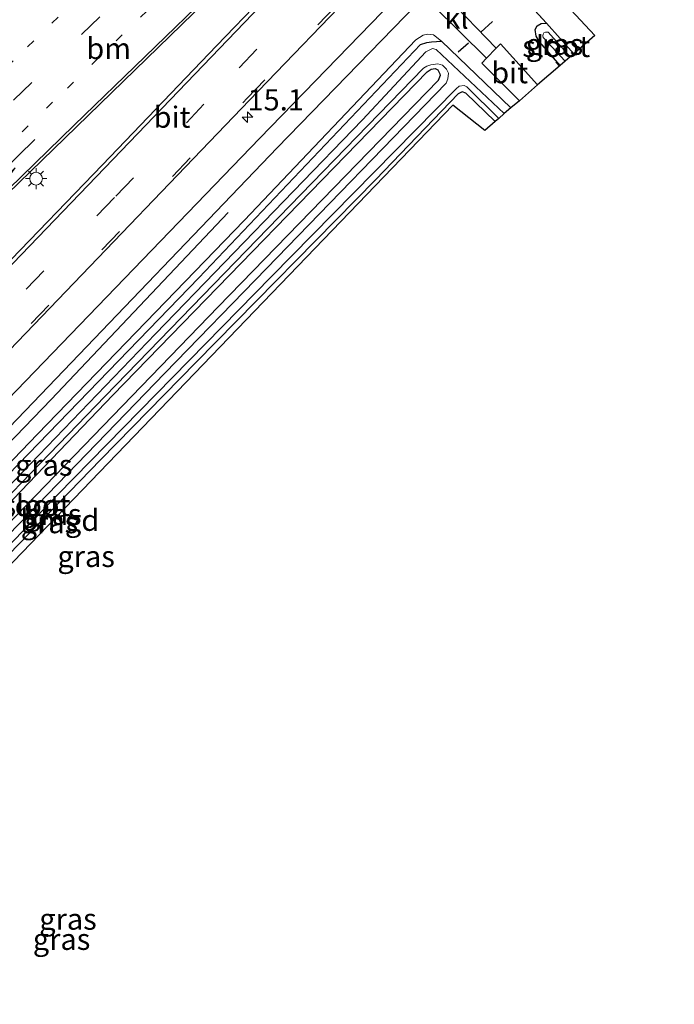
# Model space of a CAD drawing. Units: metres. Extents: x 139999 to 150007, y 400282 to 406251.
# Drawn here: x 140142 to 140219, y 400473 to 400589 of the extents above; entities that cross this region are included whole.
import ezdxf
from ezdxf.enums import TextEntityAlignment as Align

# ---------------------------------------------------------------- set-up
doc = ezdxf.new("R2010")
doc.units = ezdxf.units.M
for name, pattern in [('IE-TERREINAFSCHEIDING', [10, 8, -2]), ('VW-1-3_STREEP', [4, 1, -3]), ('VW-3-9_STREEP', [12, 3, -9])]:
    doc.linetypes.add(name, pattern=pattern)
doc.layers.get('0').update_dxf_attribs({"lineweight": 25})
for name, color, linetype, lineweight in [('B-ME-AM-KILOMETR-S-B1', 7, 'Continuous', 18), ('B-ME-GR-BOMENRIJ-L-B1', 10, 'Continuous', 25), ('B-ME-GW-INSTEEKWATERGANG-L-B1', 10, 'Continuous', 25), ('B-ME-GW-KRUINLIJN-L-B1', 93, 'Continuous', 18), ('B-ME-IE-GRASLAND-GV-B6', 93, 'Continuous', 18), ('B-ME-IE-GRONDWERKLIJN-GROND_INGERICHT-GV-B6', 253, 'Continuous', 18), ('B-ME-IE-MEUBILAIR_WEGMEUBILAIR-LICHTMAST-S-B1', 8, 'Continuous', 18), ('B-ME-IE-TERREINAFSCHEIDING-DOORGANG-L-B1', 8, 'IE-TERREINAFSCHEIDING-KUNSTMATIG-OPEN', 18), ('B-ME-IE-TERREINAFSCHEIDING-RASTERHEKWERK-L-B1', 8, 'IE-TERREINAFSCHEIDING', 18), ('B-ME-IE-TERREINAFSCHEIDING-SCHRIKHEK-L-B1', 10, 'Continuous', 25), ('B-ME-KG-KADASTRAAL-OPNAMEDTMGRENS-L-B1', 10, 'Continuous', 25), ('B-ME-OG-WATER-GV-B6', 153, 'Continuous', 18), ('B-ME-VH-VERH_SOORT-BITUMEN-GV-B6', 8, 'IE-TERREINAFSCHEIDING-NATUURLIJK-HOUTWAL', 18), ('B-ME-VH-VERH_SOORT-KLINKERS-GV-B6', 8, 'IE-TERREINAFSCHEIDING-NATUURLIJK-HOUTWAL', 18), ('B-ME-VW-MARKERING-13STREEP-045-L-B1', 255, 'VW-1-3_STREEP', 18), ('B-ME-VW-MARKERING-39STREEP-015-L-B1', 255, 'VW-3-9_STREEP', 18), ('B-ME-VW-MARKERING-PIJLLI750-S-B1', 7, 'Continuous', 18), ('B-ME-VW-MARKERING-STREEP-015-L-B1', 7, 'Continuous', 18)]:
    doc.layers.add(name, color=color, linetype=linetype, lineweight=lineweight)
doc.styles.add('NLCS-ISO', font='NLCS-ISO.TTF')
doc.linetypes.add('IE-TERREINAFSCHEIDING-KUNSTMATIG-OPEN', pattern='A,7,-1.5,[67,NLCS.SHX,S=0.75,R=0,X=0,Y=0],-1.5', length=10)
doc.linetypes.add('IE-TERREINAFSCHEIDING-NATUURLIJK-HOUTWAL', pattern='A,7,-1.5,[67,NLCS.SHX,S=0.75,R=45,X=0,Y=0],-1.5,7,-1.5,[70,NLCS.SHX,S=0.75,R=0,X=0,Y=0],-1.5', length=20)

# ---------------------------------------------------------------- blocks, each defined once
blk = doc.blocks.new('hecto')
for p, q in [((0, 0.625), (-0.625, 0)), ((0, -0.625), (0, 0.625)), ((-0.625, 0), (0.625, 0)), ((0.625, 0), (0, -0.625))]:
    blk.add_line(p, q)
blk = doc.blocks.new('lantaarnpaal')
for p, q in [((0, 0.75), (0, 1.25)), ((-0.75, 0), (-1.25, 0)), ((-0.88, 0.88), (-0.53, 0.53)), ((0.53, 0.53), (0.88, 0.88)), ((0.75, 0), (1.25, 0)), ((-0.53, -0.53), (-0.88, -0.88)), ((0, -0.75), (0, -1.25)), ((0.53, -0.53), (0.88, -0.88))]:
    blk.add_line(p, q)
blk.add_circle((0, 0), 0.75)
blk = doc.blocks.new('pijll')
for p, q in [((0, 0, 0.1), (5.45, 0, 0.1)), ((5.7, 1.05, 0.1), (4, 0.75, 0.1)), ((4, 0.75, 0.1), (5.45, 0.75, 0.1)), ((5.45, 0.75, 0.1), (4.7, 0, 0.1)), ((6.2, 0.75, 0.1), (5.45, 0, 0.1)), ((7.5, 0.75, 0.1), (5.7, 1.05, 0.1)), ((7.5, 0.75, 0.1), (6.2, 0.75, 0.1))]:
    blk.add_line(p, q)

msp = doc.modelspace()

# ---------------------------------------------------------------- linework, layer by layer
at = {"layer": 'B-ME-GR-BOMENRIJ-L-B1'}
msp.add_line((140204.823, 400584.337, 9.554), (140205.2338, 400583.8942, 9.5677), dxfattribs=at)
msp.add_polyline3d([(140096.283, 400488.963, 11.999), (140104.196, 400500.963, 10.574), (140113.961, 400512.023, 10.574), (140145.43, 400544.648, 10.483), (140166.248, 400566.633, 10.45)], dxfattribs=at)
at = {"layer": 'B-ME-GW-INSTEEKWATERGANG-L-B1'}
msp.add_line((140191.344, 400586.817, 9.827), (140199.526, 400578.961, 9.679), dxfattribs=at)
for points in [[(140205.303, 400583.954, 9.558), (140202.91, 400586.701, 9.558), (140202.498, 400587.417, 9.558), (140202.379, 400588.198, 9.558), (140202.596, 400588.633, 9.557), (140203.088, 400588.908, 9.565), (140203.718, 400588.966, 9.591)], [(140097.73, 400486.16, 10.373), (140099.964, 400488.999, 9.748), (140102.007, 400493.254, 9.748), (140102.705, 400494.675, 9.748), (140103.331, 400495.661, 9.748), (140104.937, 400497.672, 9.748), (140106.252, 400499.311, 9.748), (140109.75, 400503.446, 9.748), (140134.431, 400529.686, 9.756), (140162.779, 400558.967, 9.756), (140188.886, 400586.434, 9.769), (140189.62, 400586.685, 9.781), (140190.186, 400586.759, 9.781), (140191.344, 400586.817, 9.827)], [(140128.34, 400519.789, 9.736), (140152.681, 400545.124, 9.633), (140189.651, 400583.217, 9.827), (140190.156, 400583.545, 9.827), (140190.62, 400583.606, 9.827), (140190.91, 400583.438, 9.827), (140191.172, 400582.985, 9.827), (140191.202, 400582.779, 9.827), (140190.966, 400582.183, 9.685), (140165.078, 400555.556, 9.674), (140140.231, 400529.84, 9.653)], [(140197.685, 400577.37, 9.576), (140194.231, 400580.723, 9.587), (140193.798, 400580.844, 9.591), (140193.321, 400580.642, 9.591), (140183.629, 400570.544, 9.599), (140162.494, 400549.008, 9.505), (140151.219, 400537.512, 9.525), (140135.575, 400521.401, 9.587), (140118.7, 400503.721, 9.62), (140113.12, 400497.482, 9.624), (140111.389, 400495.256, 9.624), (140110.207, 400493.473, 9.624), (140109.235, 400491.937, 9.624), (140108.401, 400490.624, 9.624), (140107.582, 400489.025, 9.624), (140106.79, 400487.486, 9.624), (140105.824, 400485.277, 9.624), (140104.839, 400483.112, 9.616), (140103.39, 400479.122, 9.512)]]:
    msp.add_polyline3d(points, dxfattribs=at)
at = {"layer": 'B-ME-GW-KRUINLIJN-L-B1'}
msp.add_polyline3d([(140191.344, 400586.817, 9.827), (140190.417, 400587.557, 10.186), (140189.721, 400587.635, 10.19), (140189.19, 400587.526, 10.19), (140188.324, 400586.971, 10.194), (140168.115, 400565.723, 10.182), (140143.804, 400540.556, 10.252), (140112.684, 400508.161, 10.31), (140105.841, 400500.762, 10.334), (140103.284, 400497.621, 10.343), (140101.532, 400494.456, 10.322), (140099.088, 400489.043, 10.339), (140097.73, 400486.16, 10.373)], dxfattribs=at)
at = {"layer": 'B-ME-IE-GRASLAND-GV-B6'}
for points in [[(140201.439, 400607.864, 10.532), (140169.917, 400575.351, 10.627), (140138.166, 400542.436, 10.685), (140102.678, 400504.85, 10.727), (140101.717, 400503.747, 10.727), (140100.992, 400502.923, 10.727), (140100.101, 400501.849, 10.714), (140098.885, 400499.999, 10.706), (140097.265, 400497.547, 10.693), (140094.105, 400492.737, 10.702), (140093.145, 400490.784, 10.743), (140091.749, 400488.854, 10.762), (140091.043, 400488.179, 10.784), (140090.249, 400487.631, 10.801), (140089.33, 400487.34, 10.818)], [(140175.627, 400597.479, 10.976), (140164.865, 400586.279, 10.994), (140151.446, 400572.274, 11.033), (140139.629, 400560.025, 11.009), (140133.758, 400553.887, 11.007), (140122.3, 400542.102, 11.016), (140115.012, 400534.612, 11.018), (140104.492, 400524.142, 11.051), (140094.035, 400513.539, 11.033), (140083.488, 400502.862, 11.058), (140080.091, 400499.617, 11.058), (140078.37, 400498.27, 11.086), (140077.908, 400497.835, 11.039)], [(140089.33, 400487.34, 10.818), (140088.516, 400487.313, 10.847), (140087.721, 400487.489, 10.877), (140086.994, 400487.856, 10.906), (140086.381, 400488.392, 10.935), (140085.1312, 400489.7075, 10.9744), (140083.62, 400491.298, 11.022), (140083.518, 400491.467, 11.059), (140083.47, 400491.564, 10.946), (140083.4453, 400491.7212, 10.946), (140083.476, 400491.869, 10.946), (140084.419, 400493.042, 10.918), (140088.834, 400497.683, 10.929), (140099.353, 400508.3, 10.886), (140109.878, 400518.895, 10.917), (140113.325, 400522.286, 10.856), (140120.142, 400529.423, 10.861), (140123.988, 400533.444, 10.866), (140136.599, 400546.403, 10.839), (140143.365, 400553.42, 10.786), (140168.761, 400579.862, 10.77), (140182.375, 400594.039, 10.758)], [(140199.932, 400593.078, 9.711), (140203.718, 400588.966, 9.591)], [(140077.908, 400497.835, 11.039), (140077.595, 400497.702, 11.079), (140077.396, 400497.712, 11.089), (140077.148, 400497.831, 11.037), (140072.287, 400502.685, 11.16), (140080.8426, 400511.0077, 11.1785), (140097.7086, 400527.5656, 11.174), (140114.6879, 400544.0618, 11.1605), (140130.7297, 400559.6104, 11.1328), (140148.4117, 400576.7383, 11.1223), (140163.5491, 400591.4565, 11.091)], [(140121.937, 400522.076, 10.611), (140144.178, 400545.222, 10.532), (140172.012, 400574.261, 10.446), (140188.425, 400591.162, 10.425)], [(140203.718, 400588.966, 9.591), (140203.088, 400588.908, 9.565), (140202.596, 400588.633, 9.557), (140202.379, 400588.198, 9.558), (140202.498, 400587.417, 9.558), (140202.91, 400586.701, 9.558), (140205.303, 400583.954, 9.558), (140202.671, 400581.679, 9.928), (140198.287, 400586.522, 9.983), (140197.785, 400585.999, 10.053), (140192.004, 400591.993, 10.363)], [(140190.389, 400591.018, 10.376), (140196.641, 400584.809, 10.053), (140196.1, 400584.246, 9.983), (140200.518, 400579.819, 9.977), (140199.526, 400578.961, 9.679), (140191.344, 400586.817, 9.827), (140190.417, 400587.557, 10.186), (140189.721, 400587.635, 10.19), (140189.19, 400587.526, 10.19), (140188.324, 400586.971, 10.194), (140168.115, 400565.723, 10.182), (140143.804, 400540.556, 10.252), (140112.684, 400508.161, 10.31)], [(140203.718, 400588.966, 9.591), (140206.923, 400585.354, 9.537), (140206.506, 400584.994, 8.918), (140203.889, 400587.872, 8.918), (140203.577, 400587.904, 8.918), (140203.417, 400587.815, 8.918), (140203.325, 400587.66, 8.918), (140203.286, 400587.456, 8.918), (140203.33, 400587.257, 8.918), (140205.904, 400584.474, 8.918), (140205.303, 400583.954, 9.558), (140202.91, 400586.701, 9.558), (140202.498, 400587.417, 9.558), (140202.379, 400588.198, 9.558), (140202.596, 400588.633, 9.557), (140203.088, 400588.908, 9.565), (140203.718, 400588.966, 9.591)], [(140112.684, 400508.161, 10.31), (140143.804, 400540.556, 10.252), (140168.115, 400565.723, 10.182), (140188.324, 400586.971, 10.194), (140189.19, 400587.526, 10.19), (140189.721, 400587.635, 10.19), (140190.417, 400587.557, 10.186), (140191.344, 400586.817, 9.827)], [(140134.431, 400529.686, 9.756), (140162.779, 400558.967, 9.756), (140188.886, 400586.434, 9.769), (140189.62, 400586.685, 9.781), (140190.186, 400586.759, 9.781), (140191.344, 400586.817, 9.827), (140199.526, 400578.961, 9.679)], [(140191.344, 400586.817, 9.827), (140190.186, 400586.759, 9.781), (140189.62, 400586.685, 9.781), (140188.886, 400586.434, 9.769), (140162.779, 400558.967, 9.756), (140134.431, 400529.686, 9.756)], [(140199.526, 400578.961, 9.679), (140198.749, 400578.29, 8.898), (140190.714, 400585.838, 8.898), (140190.276, 400585.967, 8.898), (140189.523, 400585.557, 8.898), (140182.045, 400577.551, 8.898), (140157.678, 400552.35, 8.898), (140136.056, 400529.918, 8.898)], [(140128.34, 400519.789, 9.736), (140152.681, 400545.124, 9.633), (140189.651, 400583.217, 9.827), (140190.156, 400583.545, 9.827), (140190.62, 400583.606, 9.827), (140190.91, 400583.438, 9.827), (140191.172, 400582.985, 9.827), (140191.202, 400582.779, 9.827), (140190.966, 400582.183, 9.685), (140165.078, 400555.556, 9.674), (140140.231, 400529.84, 9.653)], [(140140.231, 400529.84, 9.653), (140165.078, 400555.556, 9.674), (140190.966, 400582.183, 9.685), (140191.202, 400582.779, 9.827), (140191.172, 400582.985, 9.827), (140190.91, 400583.438, 9.827), (140190.62, 400583.606, 9.827), (140190.156, 400583.545, 9.827), (140189.651, 400583.217, 9.827), (140152.681, 400545.124, 9.633), (140128.34, 400519.789, 9.736)], [(140130.963, 400523.526, 8.898), (140151.77, 400545.028, 8.898), (140172.207, 400566.083, 8.898), (140189.223, 400583.635, 8.898), (140189.626, 400583.896, 8.898), (140190.09, 400584.051, 8.898), (140190.916, 400584.167, 8.898), (140191.482, 400583.99, 8.898), (140191.956, 400583.53, 8.898), (140192.165, 400583.06, 8.898), (140192.098, 400582.377, 8.898), (140191.899, 400581.864, 8.898), (140170.764, 400560.063, 8.898), (140158.773, 400547.717, 8.898), (140133.489, 400521.587, 8.898)], [(140129.422, 400515.876, 8.898), (140146.158, 400533.397, 8.898), (140171.355, 400559.122, 8.898), (140193.082, 400581.21, 8.898), (140193.45, 400581.531, 8.898), (140194.004, 400581.613, 8.898), (140194.346, 400581.466, 8.898), (140198.112, 400577.739, 8.898)], [(140198.112, 400577.739, 8.898), (140197.685, 400577.37, 9.576), (140194.231, 400580.723, 9.587), (140193.798, 400580.844, 9.591), (140193.321, 400580.642, 9.591), (140183.629, 400570.544, 9.599), (140162.494, 400549.008, 9.505), (140151.219, 400537.512, 9.525), (140135.575, 400521.401, 9.587)]]:
    msp.add_polyline3d(points, dxfattribs=at)
at = {"layer": 'B-ME-IE-GRONDWERKLIJN-GROND_INGERICHT-GV-B6'}
for points in [[(140199.932, 400593.078, 9.711), (140219.109, 400612.859, 9.538), (140243.484, 400637.196, 9.426), (140271.913, 400665.075, 9.224), (140287.648, 400680.341, 9.249), (140287.992, 400680.49, 9.249), (140288.208, 400680.429, 9.249), (140288.524, 400680.137, 9.249), (140290.312, 400678.231, 9.219), (140250.143, 400639.152, 9.257), (140203.766, 400593.567, 9.43), (140209.387, 400587.484, 9.438), (140206.923, 400585.354, 9.537), (140203.718, 400588.966, 9.591), (140199.932, 400593.078, 9.711)], [(140135.575, 400521.401, 9.587), (140151.219, 400537.512, 9.525), (140162.494, 400549.008, 9.505), (140183.629, 400570.544, 9.599), (140193.321, 400580.642, 9.591), (140193.798, 400580.844, 9.591), (140194.231, 400580.723, 9.587), (140197.685, 400577.37, 9.576)], [(140197.685, 400577.37, 9.576), (140196.468, 400576.317, 9.463), (140192.689, 400579.299, 9.546), (140113.542, 400497.095, 9.566)]]:
    msp.add_polyline3d(points, dxfattribs=at)
at = {"layer": 'B-ME-IE-TERREINAFSCHEIDING-DOORGANG-L-B1'}
msp.add_line((140203.718, 400588.966, 9.591), (140199.932, 400593.078, 9.711), dxfattribs=at)
at = {"layer": 'B-ME-IE-TERREINAFSCHEIDING-RASTERHEKWERK-L-B1'}
msp.add_line((140203.718, 400588.966, 9.591), (140206.923, 400585.354, 9.537), dxfattribs=at)
at = {"layer": 'B-ME-IE-TERREINAFSCHEIDING-SCHRIKHEK-L-B1'}
for p, q in [((140195.9761, 400587.8746, 10.08), (140197.366, 400589.131, 10.004)), ((140193.323, 400585.576, 9.81), (140194.529, 400586.622, 9.818))]:
    msp.add_line(p, q, dxfattribs=at)
at = {"layer": 'B-ME-KG-KADASTRAAL-OPNAMEDTMGRENS-L-B1'}
msp.add_polyline3d([(140329.164, 400716.245, 9.224), (140291.987, 400679.869, 9.071), (140291.589, 400679.48, 8.708), (140291.124, 400679.025, 8.708), (140290.312, 400678.231, 9.219), (140250.143, 400639.152, 9.257), (140203.766, 400593.567, 9.43), (140209.387, 400587.484, 9.438), (140206.923, 400585.354, 9.537), (140206.506, 400584.994, 8.918), (140205.904, 400584.474, 8.918), (140205.303, 400583.954, 9.558), (140202.671, 400581.679, 9.928), (140200.518, 400579.819, 9.977), (140199.526, 400578.961, 9.679), (140198.749, 400578.29, 8.898), (140198.112, 400577.739, 8.898), (140197.685, 400577.37, 9.576), (140196.468, 400576.317, 9.463), (140192.689, 400579.299, 9.546), (140113.542, 400497.095, 9.566), (140104.698, 400473.406, 9.571)], dxfattribs=at)
at = {"layer": 'B-ME-OG-WATER-GV-B6'}
for points in [[(140205.904, 400584.474, 8.918), (140203.33, 400587.257, 8.918), (140203.286, 400587.456, 8.918), (140203.325, 400587.66, 8.918), (140203.417, 400587.815, 8.918), (140203.577, 400587.904, 8.918), (140203.889, 400587.872, 8.918), (140206.506, 400584.994, 8.918), (140205.904, 400584.474, 8.918)], [(140136.056, 400529.918, 8.898), (140157.678, 400552.35, 8.898), (140182.045, 400577.551, 8.898), (140189.523, 400585.557, 8.898), (140190.276, 400585.967, 8.898), (140190.714, 400585.838, 8.898), (140198.749, 400578.29, 8.898)], [(140133.489, 400521.587, 8.898), (140158.773, 400547.717, 8.898), (140170.764, 400560.063, 8.898), (140191.899, 400581.864, 8.898), (140192.098, 400582.377, 8.898), (140192.165, 400583.06, 8.898), (140191.956, 400583.53, 8.898), (140191.482, 400583.99, 8.898), (140190.916, 400584.167, 8.898), (140190.09, 400584.051, 8.898), (140189.626, 400583.896, 8.898), (140189.223, 400583.635, 8.898), (140172.207, 400566.083, 8.898), (140151.77, 400545.028, 8.898), (140130.963, 400523.526, 8.898)], [(140198.749, 400578.29, 8.898), (140198.112, 400577.739, 8.898), (140194.346, 400581.466, 8.898), (140194.004, 400581.613, 8.898), (140193.45, 400581.531, 8.898), (140193.082, 400581.21, 8.898), (140171.355, 400559.122, 8.898), (140146.158, 400533.397, 8.898), (140129.422, 400515.876, 8.898)]]:
    msp.add_polyline3d(points, dxfattribs=at)
at = {"layer": 'B-ME-VH-VERH_SOORT-BITUMEN-GV-B6'}
for points in [[(140138.166, 400542.436, 10.685), (140169.917, 400575.351, 10.627), (140201.439, 400607.864, 10.532)], [(140139.629, 400560.025, 11.009), (140151.446, 400572.274, 11.033), (140164.865, 400586.279, 10.994), (140175.627, 400597.479, 10.976)], [(140182.375, 400594.039, 10.758), (140168.761, 400579.862, 10.77), (140143.365, 400553.42, 10.786), (140136.599, 400546.403, 10.839)], [(140188.425, 400591.162, 10.425), (140172.012, 400574.261, 10.446), (140144.178, 400545.222, 10.532), (140121.937, 400522.076, 10.611)], [(140163.5491, 400591.4565, 11.091), (140148.4117, 400576.7383, 11.1223), (140130.7297, 400559.6104, 11.1328)], [(140196.641, 400584.809, 10.053), (140197.785, 400585.999, 10.053), (140198.287, 400586.522, 9.983), (140202.671, 400581.679, 9.928), (140200.518, 400579.819, 9.977), (140196.1, 400584.246, 9.983), (140196.641, 400584.809, 10.053)]]:
    msp.add_polyline3d(points, dxfattribs=at)
at = {"layer": 'B-ME-VH-VERH_SOORT-KLINKERS-GV-B6'}
msp.add_polyline3d([(140196.641, 400584.809, 10.053), (140190.389, 400591.018, 10.376), (140189.928, 400591.221, 10.384), (140189.502, 400591.226, 10.384), (140189.07, 400591.173, 10.384), (140188.425, 400591.162, 10.425), (140191.461, 400594.289, 10.421), (140191.466, 400593.812, 10.417), (140191.458, 400593.32, 10.409), (140191.628, 400592.664, 10.396), (140192.004, 400591.993, 10.363), (140197.785, 400585.999, 10.053), (140196.641, 400584.809, 10.053)], dxfattribs=at)
at = {"layer": 'B-ME-VW-MARKERING-13STREEP-045-L-B1'}
for points in [[(140215.0332, 400656.3766, 10.7806), (140208.3108, 400649.8275, 10.7829), (140191.433, 400633.5034, 10.8426), (140174.5719, 400617.2124, 10.8346), (140157.7133, 400600.7872, 10.8574), (140140.9461, 400584.5285, 10.8553), (140123.9175, 400568.0399, 10.8707), (140107.1146, 400551.7161, 10.8934), (140090.3222, 400535.4838, 10.9015), (140079.8615, 400525.4195, 10.9095)], [(140219.902, 400651.6181, 10.9467), (140213.1573, 400645.0559, 10.9417), (140196.2011, 400628.6295, 10.9754), (140179.728, 400612.6763, 10.9878), (140162.4096, 400595.904, 11.006), (140145.5863, 400579.6279, 11.0117), (140128.8213, 400563.3129, 11.0278), (140112.1357, 400547.0689, 11.0562), (140095.1633, 400530.7363, 11.0755), (140084.4533, 400520.3039, 11.0847)]]:
    msp.add_polyline3d(points, dxfattribs=at)
at = {"layer": 'B-ME-VW-MARKERING-39STREEP-015-L-B1'}
for points in [[(140083.634, 400492.869, 10.95), (140088.639, 400497.826, 10.908), (140099.155, 400508.475, 10.916), (140109.638, 400519.129, 10.93), (140113.064, 400522.574, 10.888), (140119.966, 400529.609, 10.876), (140123.806, 400533.6, 10.87), (140136.359, 400546.586, 10.842), (140143.07, 400553.584, 10.832), (140168.484, 400580.096, 10.813), (140182.088, 400594.283, 10.767), (140196.498, 400609.189, 10.762), (140209.368, 400622.271, 10.725), (140218.708, 400631.704, 10.729), (140230.097, 400643.004, 10.729), (140239.051, 400651.798, 10.717), (140252.156, 400664.513, 10.706), (140273.693, 400685.472, 10.727), (140284.217, 400695.62, 10.72), (140286.614, 400697.99, 10.716), (140295.25, 400706.364, 10.79), (140303.284, 400714.188, 10.766), (140307.058, 400717.783, 10.848), (140317.877, 400728.424, 10.748)], [(140220.8472, 400657.3204, 10.8604), (140219.923, 400656.4158, 10.8616), (140210.6343, 400647.3243, 10.8743), (140193.7539, 400630.9631, 10.913), (140176.9391, 400614.7183, 10.9105), (140159.7649, 400598.0446, 10.9282), (140143.124, 400581.9639, 10.9521), (140126.1951, 400565.558, 10.9728), (140109.4191, 400549.2416, 10.972), (140092.4983, 400532.8292, 10.9958), (140075.6655, 400516.6446, 11.0207), (140072.7335, 400513.8034, 11.021), (140072.2668, 400513.3511, 11.021), (140066.8071, 400508.0601, 11.0215)], [(140083.832, 400497.483, 10.993), (140086.382, 400500.056, 10.968), (140096.881, 400510.732, 10.985), (140107.352, 400521.316, 10.95), (140110.916, 400524.95, 10.962), (140117.724, 400531.864, 10.964), (140124.826, 400539.309, 10.957), (140136.333, 400551.197, 10.92), (140142.468, 400557.625, 10.911), (140153.013, 400568.571, 10.912), (140167.535, 400583.702, 10.913), (140177.919, 400594.622, 10.859)]]:
    msp.add_polyline3d(points, dxfattribs=at)
at = {"layer": 'B-ME-VW-MARKERING-STREEP-015-L-B1'}
for points in [[(140306.3147, 400735.8452, 10.935), (140290.246, 400720.111, 10.955), (140272.986, 400703.545, 10.944), (140255.808, 400686.763, 10.957), (140236.687, 400668.298, 10.959), (140229.7506, 400661.4807, 10.9275), (140224.1648, 400656.0921, 10.9323), (140223.3814, 400655.1683, 10.9312), (140222.4168, 400653.8402, 10.9277), (140218.2364, 400647.2868, 10.9743), (140214.968, 400643.2097, 10.9859), (140205.4991, 400632.6772, 11.0291), (140198.8965, 400626.1602, 11.0314), (140181.879, 400609.7948, 11.0795), (140164.8298, 400593.1658, 11.0921), (140148.108, 400576.9267, 11.1153), (140131.0988, 400560.3656, 11.1216), (140114.5798, 400544.2661, 11.151), (140097.6765, 400527.8551, 11.1718), (140080.8336, 400511.4665, 11.1807), (140077.7259, 400508.5268, 11.179), (140077.2444, 400508.0772, 11.1764), (140071.9804, 400503.0011, 11.1921)], [(140079.012, 400497.268, 11.048), (140084.076, 400502.305, 11.041), (140094.6, 400512.992, 11.018), (140105.039, 400523.576, 11.017), (140115.433, 400534.197, 11.012), (140122.621, 400541.638, 11.017), (140133.976, 400553.4, 11.026), (140139.933, 400559.627, 11.053), (140151.739, 400571.902, 10.999), (140165.206, 400585.962, 10.961), (140175.9856, 400597.2095, 10.965), (140190.194, 400612.048, 10.823), (140200.784, 400622.773, 10.878), (140214.014, 400636.113, 10.888), (140224.36, 400646.411, 10.872), (140235.735, 400657.578, 10.843), (140247.519, 400668.989, 10.882), (140263.851, 400684.845, 10.88), (140284.556, 400704.977, 10.917), (140292.538, 400712.712, 10.922), (140302.592, 400722.511, 10.896), (140313.473, 400733.176, 10.958)]]:
    msp.add_polyline3d(points, dxfattribs=at)

# ---------------------------------------------------------------- block references
at = {"layer": 'B-ME-AM-KILOMETR-S-B1', "rotation": 90}
msp.add_blockref('hecto', (140168.524, 400577.887, 10.677), dxfattribs=at)
at = {"layer": 'B-ME-IE-MEUBILAIR_WEGMEUBILAIR-LICHTMAST-S-B1', "rotation": 90}
msp.add_blockref('lantaarnpaal', (140143.635, 400570.637, 12.516), dxfattribs=at)
at = {"layer": 'B-ME-VW-MARKERING-PIJLLI750-S-B1', "rotation": 224.498}
msp.add_blockref('pijll', (140143.4842, 400575.242, 11.0587), dxfattribs=at)

# ---------------------------------------------------------------- texts
at = {"layer": 'B-ME-AM-KILOMETR-S-B1', "ltscale": 0.2, "style": 'NLCS-ISO'}
msp.add_text('15.1', height=2.5, dxfattribs=at).set_placement((140168.524, 400577.887, 10.677), align=Align.BOTTOM_LEFT)
at = {"layer": 'B-ME-IE-GRASLAND-GV-B6', "ltscale": 0.2, "style": 'NLCS-ISO'}
for p in [(140204.651, 400586.46), (140144.537, 400536.8975), (140145.6, 400531.1105), (140145.6, 400531.1105), (140145.207, 400530.1325), (140149.5265, 400526.1545), (140147.3905, 400483.442), (140146.6355, 400481.0645)]:
    msp.add_text('gras', height=2.5, dxfattribs=at).set_placement(p, align=Align.MIDDLE_CENTER)
at = {"layer": 'B-ME-IE-GRONDWERKLIJN-GROND_INGERICHT-GV-B6', "ltscale": 0.2, "style": 'NLCS-ISO'}
msp.add_text('bmgd', height=2.5, dxfattribs=at).set_placement((140146.41916, 400530.40775), align=Align.MIDDLE_CENTER)
at = {"layer": 'B-ME-OG-WATER-GV-B6', "ltscale": 0.2, "style": 'NLCS-ISO'}
for p in [(140204.85488, 400586.21048), (140142.54847, 400532.14424), (140143.68239, 400532.1726)]:
    msp.add_text('sloot', height=2.5, dxfattribs=at).set_placement(p, align=Align.MIDDLE_CENTER)
at = {"layer": 'B-ME-VH-VERH_SOORT-BITUMEN-GV-B6', "ltscale": 0.2, "style": 'NLCS-ISO'}
for p in [(140199.37363, 400583.12019), (140159.63305, 400577.88543)]:
    msp.add_text('bit', height=2.5, dxfattribs=at).set_placement(p, align=Align.MIDDLE_CENTER)
at = {"layer": 'B-ME-VH-VERH_SOORT-KLINKERS-GV-B6', "ltscale": 0.2, "style": 'NLCS-ISO'}
msp.add_text('kl', height=2.5, dxfattribs=at).set_placement((140193.1221, 400589.54349), align=Align.MIDDLE_CENTER)
at = {"layer": 'B-ME-VW-MARKERING-13STREEP-045-L-B1', "ltscale": 0.2, "style": 'NLCS-ISO'}
msp.add_text('bm', height=2.5, dxfattribs=at).set_placement((140152.17619, 400585.96238), align=Align.MIDDLE_CENTER)

doc.saveas('drawing.dxf')
